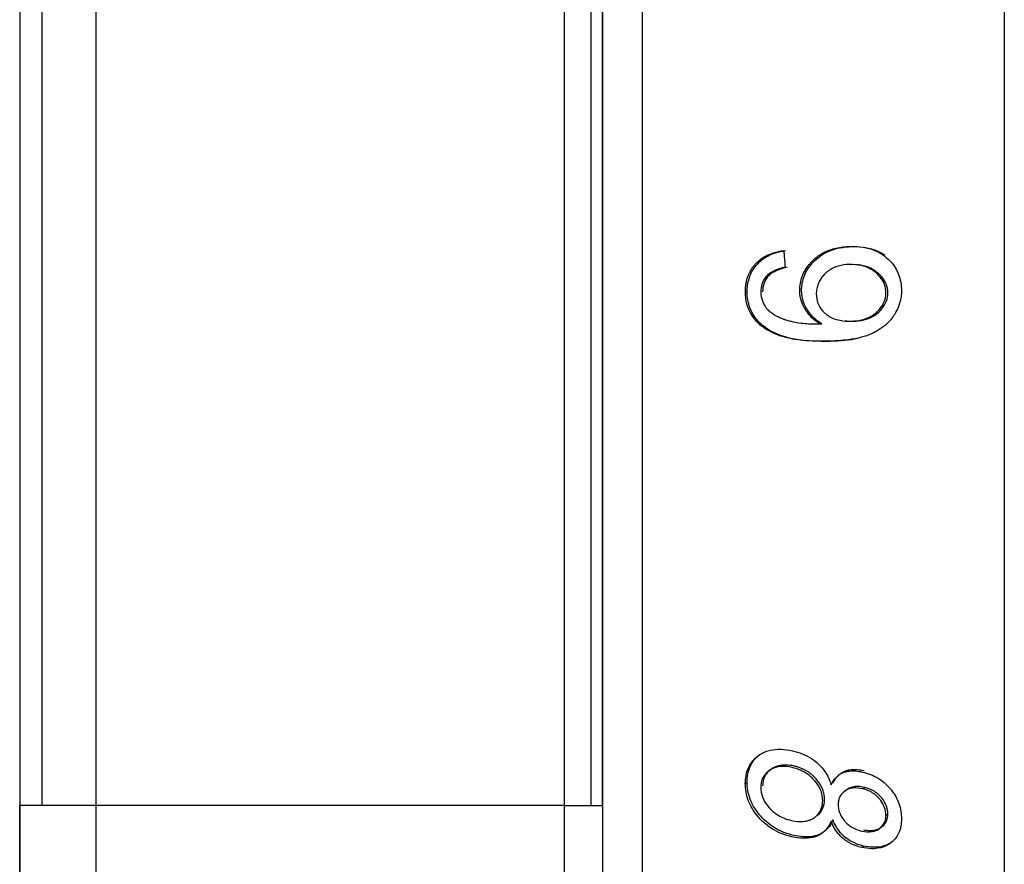
# Model space of a CAD drawing. Units: millimetres. Extents: x 22 to 956, y -969 to 499.
# Drawn here: x 28 to 53, y 311 to 333 of the extents above; entities that cross this region are included whole.
import ezdxf

# ---------------------------------------------------------------- set-up
doc = ezdxf.new("R2010")
doc.units = ezdxf.units.MM
doc.layers.add('Moffat_Details', color=160, linetype='Continuous')
doc.layers.add('Moffat_Profiles', color=10, linetype='Continuous')

msp = doc.modelspace()

# ---------------------------------------------------------------- linework, layer by layer
at = {"layer": 'Moffat_Details', "true_color": 0x000000}
for p, q in [((42.002, 346.834), (42.002, 312.288)), ((42.698, 312.288), (42.698, 346.834)), ((42.984, 312.288), (42.984, 346.834)), ((49.558, 326.681), (49.605, 326.678)), ((46.663, 325.52), (46.709, 325.517)), ((48.487, 324.695), (48.584, 324.697)), ((49.279, 324.764), (49.233, 324.767)), ((49.38, 324.764), (49.427, 324.76)), ((48.287, 324.255), (48.24, 324.259)), ((47.259, 313.178), (47.306, 313.214)), ((49.056, 313.067), (49.103, 313.103)), ((46.662, 312.854), (46.709, 312.89)), ((49.686, 312.721), (49.733, 312.757)), ((49.208, 312.653), (49.255, 312.689)), ((42.002, 312.288), (29.949, 312.288)), ((50.283, 312.038), (50.33, 312.074)), ((48.698, 311.623), (48.651, 311.587)), ((50.171, 311.74), (50.124, 311.704)), ((49.661, 311.212), (49.708, 311.248)), ((50.453, 311.363), (50.406, 311.327))]:
    msp.add_line(p, q, dxfattribs=at)
for points, weights, knots in [([(53.328, 354.575), (53.328, 346.432), (53.328, 319.492), (53.328, 292.552), (53.328, 292.552)], [1, 0.758657217026, 1, 0.758657217026, 1], [197.383844, 197.383844, 197.383844, 278.691922, 278.691922, 360, 360, 360]), ([(44.015, 297.715), (44.015, 297.715), (44.015, 319.149), (44.015, 340.583), (44.015, 348.874)], [1, 0.77246260643, 1, 0.77246260643, 1], [360, 360, 360, 438.848911, 438.848911, 517.697822, 517.697822, 517.697822]), ([(42.984, 346.834), (42.984, 338.476), (42.984, 318.97), (42.984, 299.464), (42.984, 299.464)], [1, 0.779176473618, 1, 0.779176473618, 1], [204.740951, 204.740951, 204.740951, 282.370476, 282.370476, 360, 360, 360])]:
    msp.add_rational_spline(points, weights, degree=2, knots=knots, dxfattribs=at)
for points, knots in [([(46.663, 325.52), (46.663, 325.551), (46.664, 325.583), (46.666, 325.616), (46.669, 325.649), (46.672, 325.683), (46.678, 325.718), (46.679, 325.722), (46.679, 325.726), (46.68, 325.73), (46.683, 325.743), (46.685, 325.759), (46.689, 325.775), (46.693, 325.792), (46.697, 325.81), (46.702, 325.829), (46.708, 325.849), (46.714, 325.869), (46.721, 325.891), (46.726, 325.904), (46.731, 325.918), (46.736, 325.932), (46.742, 325.947), (46.748, 325.96), (46.753, 325.972), (46.758, 325.984), (46.763, 325.995), (46.768, 326.004), (46.772, 326.013), (46.776, 326.02), (46.779, 326.026), (46.79, 326.047), (46.801, 326.067), (46.812, 326.085), (46.818, 326.095), (46.825, 326.105), (46.831, 326.114), (46.847, 326.14), (46.865, 326.163), (46.882, 326.185), (46.885, 326.189), (46.888, 326.192), (46.891, 326.196), (46.9, 326.207), (46.909, 326.218), (46.918, 326.228), (46.933, 326.245), (46.947, 326.26), (46.96, 326.273), (46.963, 326.276), (46.965, 326.278), (46.968, 326.28), (47, 326.312), (47.033, 326.339), (47.067, 326.364), (47.074, 326.369), (47.08, 326.374), (47.087, 326.379), (47.134, 326.411), (47.183, 326.44), (47.234, 326.464), (47.242, 326.467), (47.249, 326.471), (47.257, 326.474), (47.339, 326.511), (47.427, 326.539), (47.521, 326.56), (47.563, 326.569), (47.607, 326.576), (47.651, 326.583)], [0, 0, 0, 0, 0.0100722, 0.0100722, 0.0100722, 0.0201445, 0.0201445, 0.0201445, 0.0212719, 0.0212719, 0.0212719, 0.0271768, 0.0271768, 0.0271768, 0.0330817, 0.0330817, 0.0330817, 0.0389867, 0.0389867, 0.0389867, 0.0425438, 0.0425438, 0.0425438, 0.0459966, 0.0459966, 0.0459966, 0.0495882, 0.0495882, 0.0495882, 0.0531797, 0.0531797, 0.0531797, 0.0599614, 0.0599614, 0.0599614, 0.0638157, 0.0638157, 0.0638157, 0.0729779, 0.0729779, 0.0729779, 0.0744516, 0.0744516, 0.0744516, 0.0780976, 0.0780976, 0.0780976, 0.0839938, 0.0839938, 0.0839938, 0.0850876, 0.0850876, 0.0850876, 0.0939464, 0.0939464, 0.0939464, 0.0957235, 0.0957235, 0.0957235, 0.1049955, 0.1049955, 0.1049955, 0.1063595, 0.1063595, 0.1063595, 0.1210545, 0.1210545, 0.1210545, 0.1276314, 0.1276314, 0.1276314, 0.1276314]), ([(46.709, 325.517), (46.71, 325.635), (46.725, 325.752), (46.795, 325.974), (46.847, 326.072), (47.012, 326.292), (47.119, 326.369), (47.352, 326.507), (47.527, 326.555), (47.698, 326.579)], [-0.1291944, -0.1291944, -0.1291944, -0.1291944, -0.1085547, -0.1085547, -0.0885766, -0.0885766, -0.058929, -0.058929, 0, 0, 0, 0]), ([(48.064, 325.554), (48.064, 325.679), (48.084, 325.799), (48.127, 325.915), (48.169, 326.029), (48.231, 326.132), (48.306, 326.223), (48.324, 326.244), (48.343, 326.266), (48.364, 326.289), (48.38, 326.306), (48.397, 326.322), (48.414, 326.339), (48.445, 326.368), (48.478, 326.397), (48.516, 326.426), (48.559, 326.458), (48.608, 326.49), (48.663, 326.519), (48.666, 326.521), (48.669, 326.523), (48.673, 326.525), (48.776, 326.579), (48.885, 326.617), (48.996, 326.643), (49.117, 326.67), (49.241, 326.683), (49.363, 326.686)], [0, 0, 0, 0, 0.0373279, 0.0373279, 0.0373279, 0.0743963, 0.0743963, 0.0743963, 0.0830338, 0.0830338, 0.0830338, 0.0893636, 0.0893636, 0.0893636, 0.1001621, 0.1001621, 0.1001621, 0.1126252, 0.1126252, 0.1126252, 0.1133674, 0.1133674, 0.1133674, 0.1366666, 0.1366666, 0.1366666, 0.1620396, 0.1620396, 0.1620396, 0.1620396]), ([(48.111, 325.551), (48.111, 325.617), (48.117, 325.683), (48.141, 325.811), (48.158, 325.873), (48.232, 326.059), (48.306, 326.169), (48.537, 326.425), (48.683, 326.506), (48.979, 326.642), (49.198, 326.678), (49.41, 326.683)], [-0.1504669, -0.1504669, -0.1504669, -0.1504669, -0.1400649, -0.1400649, -0.1298728, -0.1298728, -0.1082351, -0.1082351, -0.0728534, -0.0728534, 0, 0, 0, 0]), ([(49.363, 326.686), (49.583, 326.691), (49.808, 326.664), (50.134, 326.525), (50.268, 326.444), (50.485, 326.205), (50.557, 326.095), (50.632, 325.904), (50.65, 325.839), (50.675, 325.699), (50.681, 325.626), (50.681, 325.553)], [0, 0, 0, 0, 0.0755313, 0.0755313, 0.1205998, 0.1205998, 0.1508452, 0.1508452, 0.1658859, 0.1658859, 0.1816572, 0.1816572, 0.1816572, 0.1816572]), ([(49.717, 326.666), (49.742, 326.662), (49.766, 326.658), (49.79, 326.654), (49.901, 326.632), (50.01, 326.599), (50.112, 326.549), (50.145, 326.533), (50.176, 326.515), (50.205, 326.498), (50.221, 326.488), (50.237, 326.478), (50.252, 326.467)], [-0.1503883, -0.1503883, -0.1503883, -0.1503883, -0.14507372, -0.14507372, -0.14507372, -0.12078146, -0.12078146, -0.12078146, -0.11293526, -0.11293526, -0.11293526, -0.10853328, -0.10853328, -0.10853328, -0.10853328]), ([(49.341, 326.221), (49.246, 326.219), (49.15, 326.207), (49.057, 326.18), (49.015, 326.168), (48.975, 326.153), (48.935, 326.135), (48.924, 326.13), (48.912, 326.124), (48.899, 326.117), (48.884, 326.11), (48.868, 326.1), (48.85, 326.09), (48.831, 326.078), (48.81, 326.064), (48.789, 326.047), (48.767, 326.03), (48.744, 326.011), (48.721, 325.989), (48.708, 325.976), (48.695, 325.963), (48.682, 325.949), (48.68, 325.947), (48.679, 325.945), (48.677, 325.944), (48.619, 325.879), (48.57, 325.804), (48.536, 325.719), (48.521, 325.679), (48.509, 325.638), (48.501, 325.595), (48.493, 325.552), (48.489, 325.507), (48.489, 325.463)], [0, 0, 0, 0, 0.03263779, 0.03263779, 0.03263779, 0.04714476, 0.04714476, 0.04714476, 0.05100552, 0.05100552, 0.05100552, 0.05530014, 0.05530014, 0.05530014, 0.06005517, 0.06005517, 0.06005517, 0.06485837, 0.06485837, 0.06485837, 0.06754534, 0.06754534, 0.06754534, 0.0678391, 0.0678391, 0.0678391, 0.07988808, 0.07988808, 0.07988808, 0.08556567, 0.08556567, 0.08556567, 0.09136115, 0.09136115, 0.09136115, 0.09136115]), ([(50.283, 325.492), (50.283, 325.566), (50.27, 325.636), (50.246, 325.704), (50.22, 325.775), (50.181, 325.839), (50.135, 325.895), (50.126, 325.907), (50.114, 325.92), (50.101, 325.934), (50.091, 325.946), (50.079, 325.958), (50.066, 325.971), (50.053, 325.983), (50.04, 325.995), (50.026, 326.007), (50.006, 326.025), (49.983, 326.043), (49.957, 326.061), (49.936, 326.076), (49.913, 326.09), (49.888, 326.104), (49.809, 326.147), (49.725, 326.177), (49.639, 326.195), (49.542, 326.216), (49.441, 326.223), (49.341, 326.221)], [0, 0, 0, 0, 0.02210866, 0.02210866, 0.02210866, 0.04555297, 0.04555297, 0.04555297, 0.05046492, 0.05046492, 0.05046492, 0.05453441, 0.05453441, 0.05453441, 0.05826241, 0.05826241, 0.05826241, 0.06368948, 0.06368948, 0.06368948, 0.06827233, 0.06827233, 0.06827233, 0.08258385, 0.08258385, 0.08258385, 0.09875707, 0.09875707, 0.09875707, 0.09875707]), ([(50.33, 325.489), (50.33, 325.529), (50.326, 325.569), (50.318, 325.608), (50.311, 325.647), (50.299, 325.685), (50.284, 325.721), (50.256, 325.792), (50.215, 325.855), (50.167, 325.91), (50.161, 325.917), (50.155, 325.924), (50.149, 325.93), (50.136, 325.945), (50.121, 325.959), (50.105, 325.974), (50.095, 325.984), (50.084, 325.994), (50.073, 326.004), (50.056, 326.018), (50.038, 326.033), (50.019, 326.047), (49.999, 326.061), (49.979, 326.074), (49.957, 326.088), (49.936, 326.1), (49.913, 326.112), (49.889, 326.124), (49.878, 326.129), (49.868, 326.134), (49.857, 326.138), (49.787, 326.168), (49.714, 326.188), (49.639, 326.201), (49.556, 326.215), (49.472, 326.219), (49.388, 326.217)], [-0.1897363, -0.1897363, -0.1897363, -0.1897363, -0.1696153, -0.1696153, -0.1696153, -0.1494507, -0.1494507, -0.1494507, -0.1101889, -0.1101889, -0.1101889, -0.1053465, -0.1053465, -0.1053465, -0.0947534, -0.0947534, -0.0947534, -0.0880502, -0.0880502, -0.0880502, -0.0779759, -0.0779759, -0.0779759, -0.0681226, -0.0681226, -0.0681226, -0.0585713, -0.0585713, -0.0585713, -0.054555, -0.054555, -0.054555, -0.0287055, -0.0287055, -0.0287055, 0, 0, 0, 0]), ([(47.688, 326.15), (47.633, 326.14), (47.578, 326.126), (47.523, 326.108), (47.477, 326.094), (47.432, 326.076), (47.388, 326.054), (47.367, 326.043), (47.345, 326.031), (47.325, 326.018), (47.264, 325.98), (47.208, 325.931), (47.164, 325.87), (47.129, 325.822), (47.104, 325.77), (47.087, 325.712), (47.068, 325.65), (47.061, 325.586), (47.061, 325.522)], [0, 0, 0, 0, 0.0187383, 0.0187383, 0.0187383, 0.0344096, 0.0344096, 0.0344096, 0.0423622, 0.0423622, 0.0423622, 0.0658986, 0.0658986, 0.0658986, 0.0840573, 0.0840573, 0.0840573, 0.103334, 0.103334, 0.103334, 0.103334]), ([(47.735, 326.146), (47.676, 326.135), (47.615, 326.12), (47.556, 326.1), (47.51, 326.085), (47.465, 326.066), (47.422, 326.044), (47.413, 326.039), (47.405, 326.035), (47.397, 326.03), (47.338, 325.996), (47.283, 325.954), (47.237, 325.9), (47.197, 325.853), (47.165, 325.799), (47.144, 325.739), (47.118, 325.669), (47.108, 325.594), (47.108, 325.518)], [-0.1038458, -0.1038458, -0.1038458, -0.1038458, -0.0833969, -0.0833969, -0.0833969, -0.06756, -0.06756, -0.06756, -0.0643924, -0.0643924, -0.0643924, -0.0421056, -0.0421056, -0.0421056, -0.0226975, -0.0226975, -0.0226975, 0, 0, 0, 0]), ([(48.794, 324.247), (48.689, 324.244), (48.584, 324.244), (48.479, 324.247), (48.364, 324.25), (48.25, 324.256), (48.139, 324.267), (47.997, 324.281), (47.861, 324.303), (47.735, 324.333), (47.678, 324.347), (47.626, 324.362), (47.577, 324.379), (47.561, 324.384), (47.546, 324.389), (47.532, 324.394), (47.472, 324.416), (47.418, 324.439), (47.369, 324.462), (47.3, 324.494), (47.241, 324.527), (47.192, 324.558), (47.176, 324.569), (47.16, 324.579), (47.145, 324.589), (47.11, 324.614), (47.078, 324.638), (47.048, 324.663), (47.019, 324.688), (46.992, 324.713), (46.968, 324.738), (46.943, 324.764), (46.921, 324.789), (46.901, 324.814), (46.891, 324.828), (46.881, 324.841), (46.871, 324.854), (46.858, 324.873), (46.846, 324.891), (46.835, 324.909), (46.779, 324.998), (46.735, 325.094), (46.705, 325.198), (46.676, 325.303), (46.662, 325.41), (46.663, 325.52)], [0, 0, 0, 0, 0.0359577, 0.0359577, 0.0359577, 0.0755993, 0.0755993, 0.0755993, 0.1260513, 0.1260513, 0.1260513, 0.1488025, 0.1488025, 0.1488025, 0.1559544, 0.1559544, 0.1559544, 0.185295, 0.185295, 0.185295, 0.2274205, 0.2274205, 0.2274205, 0.2417643, 0.2417643, 0.2417643, 0.2766731, 0.2766731, 0.2766731, 0.3119702, 0.3119702, 0.3119702, 0.3478914, 0.3478914, 0.3478914, 0.3671086, 0.3671086, 0.3671086, 0.3941539, 0.3941539, 0.3941539, 0.5280117, 0.5280117, 0.5280117, 0.6618009, 0.6618009, 0.6618009, 0.6618009]), ([(48.841, 324.243), (48.548, 324.237), (48.223, 324.247), (47.831, 324.317), (47.575, 324.368), (47.199, 324.574), (47.082, 324.658), (46.877, 324.889), (46.814, 325.018), (46.732, 325.239), (46.709, 325.375), (46.709, 325.517)], [-0.3163023, -0.3163023, -0.3163023, -0.3163023, -0.1554688, -0.1554688, -0.0996224, -0.0996224, -0.0726515, -0.0726515, -0.0424068, -0.0424068, 0, 0, 0, 0]), ([(47.061, 325.522), (47.061, 325.438), (47.074, 325.358), (47.102, 325.282), (47.109, 325.265), (47.115, 325.249), (47.123, 325.232), (47.131, 325.216), (47.139, 325.2), (47.148, 325.184), (47.157, 325.168), (47.167, 325.152), (47.177, 325.137), (47.184, 325.128), (47.19, 325.119), (47.197, 325.11), (47.206, 325.098), (47.215, 325.086), (47.225, 325.075), (47.253, 325.044), (47.284, 325.016), (47.316, 324.991), (47.349, 324.966), (47.383, 324.944), (47.417, 324.924), (47.433, 324.915), (47.45, 324.905), (47.47, 324.895), (47.488, 324.885), (47.508, 324.876), (47.529, 324.866), (47.55, 324.857), (47.572, 324.847), (47.595, 324.838), (47.618, 324.829), (47.642, 324.82), (47.667, 324.811), (47.671, 324.809), (47.676, 324.808), (47.68, 324.806), (47.714, 324.794), (47.75, 324.783), (47.787, 324.773), (47.821, 324.763), (47.857, 324.754), (47.895, 324.746), (48.025, 324.718), (48.158, 324.703), (48.292, 324.697), (48.357, 324.694), (48.422, 324.694), (48.487, 324.695)], [0, 0, 0, 0, 0.0250617, 0.0250617, 0.0250617, 0.0305302, 0.0305302, 0.0305302, 0.0359963, 0.0359963, 0.0359963, 0.0415243, 0.0415243, 0.0415243, 0.0448199, 0.0448199, 0.0448199, 0.0494326, 0.0494326, 0.0494326, 0.06214, 0.06214, 0.06214, 0.0746761, 0.0746761, 0.0746761, 0.0805783, 0.0805783, 0.0805783, 0.0861601, 0.0861601, 0.0861601, 0.0915438, 0.0915438, 0.0915438, 0.0967611, 0.0967611, 0.0967611, 0.0976768, 0.0976768, 0.0976768, 0.1045115, 0.1045115, 0.1045115, 0.110667, 0.110667, 0.110667, 0.1320324, 0.1320324, 0.1320324, 0.1424776, 0.1424776, 0.1424776, 0.1424776]), ([(48.584, 324.697), (48.464, 324.765), (48.358, 324.854), (48.271, 324.969), (48.257, 324.988), (48.243, 325.007), (48.23, 325.027), (48.221, 325.04), (48.213, 325.054), (48.204, 325.068), (48.191, 325.09), (48.179, 325.112), (48.167, 325.135), (48.156, 325.158), (48.145, 325.181), (48.135, 325.204), (48.128, 325.221), (48.122, 325.238), (48.116, 325.255), (48.082, 325.35), (48.064, 325.45), (48.064, 325.554)], [0, 0, 0, 0, 0.0460072, 0.0460072, 0.0460072, 0.0534435, 0.0534435, 0.0534435, 0.0583608, 0.0583608, 0.0583608, 0.0661809, 0.0661809, 0.0661809, 0.0738327, 0.0738327, 0.0738327, 0.0793579, 0.0793579, 0.0793579, 0.1104224, 0.1104224, 0.1104224, 0.1104224]), ([(48.631, 324.694), (48.521, 324.756), (48.422, 324.837), (48.262, 325.033), (48.201, 325.142), (48.129, 325.347), (48.111, 325.447), (48.111, 325.551)], [-0.1053565, -0.1053565, -0.1053565, -0.1053565, -0.066604, -0.066604, -0.0312319, -0.0312319, 0, 0, 0, 0]), ([(48.489, 325.463), (48.489, 325.382), (48.502, 325.303), (48.53, 325.229), (48.556, 325.157), (48.595, 325.093), (48.643, 325.037), (48.657, 325.021), (48.673, 325.004), (48.691, 324.986), (48.7, 324.977), (48.711, 324.967), (48.722, 324.958), (48.746, 324.937), (48.772, 324.916), (48.803, 324.897), (48.824, 324.884), (48.846, 324.871), (48.871, 324.859), (48.944, 324.822), (49.023, 324.798), (49.103, 324.784), (49.194, 324.767), (49.288, 324.761), (49.38, 324.764)], [0, 0, 0, 0, 0.0244116, 0.0244116, 0.0244116, 0.0480477, 0.0480477, 0.0480477, 0.0549528, 0.0549528, 0.0549528, 0.0587191, 0.0587191, 0.0587191, 0.0667558, 0.0667558, 0.0667558, 0.0721877, 0.0721877, 0.0721877, 0.0886352, 0.0886352, 0.0886352, 0.1074185, 0.1074185, 0.1074185, 0.1074185]), ([(50.681, 325.553), (50.681, 325.461), (50.67, 325.369), (50.648, 325.278), (50.629, 325.204), (50.603, 325.13), (50.568, 325.057), (50.551, 325.021), (50.531, 324.983), (50.508, 324.945), (50.5, 324.933), (50.492, 324.92), (50.484, 324.908), (50.466, 324.88), (50.446, 324.852), (50.424, 324.824), (50.398, 324.791), (50.369, 324.758), (50.337, 324.726), (50.305, 324.693), (50.269, 324.661), (50.23, 324.63), (50.202, 324.607), (50.171, 324.585), (50.137, 324.562), (50.103, 324.539), (50.066, 324.517), (50.026, 324.495), (50.019, 324.491), (50.013, 324.488), (50.007, 324.485), (49.974, 324.467), (49.943, 324.452), (49.912, 324.438), (49.909, 324.437), (49.907, 324.436), (49.904, 324.434), (49.877, 324.422), (49.85, 324.411), (49.824, 324.402), (49.812, 324.397), (49.801, 324.393), (49.79, 324.389), (49.747, 324.374), (49.7, 324.36), (49.648, 324.347), (49.633, 324.343), (49.618, 324.339), (49.602, 324.335), (49.553, 324.324), (49.501, 324.313), (49.443, 324.303), (49.388, 324.293), (49.328, 324.285), (49.263, 324.277), (49.217, 324.272), (49.169, 324.267), (49.118, 324.263), (49.034, 324.256), (48.943, 324.251), (48.845, 324.248), (48.829, 324.247), (48.812, 324.247), (48.794, 324.247)], [0, 0, 0, 0, 0.0285169, 0.0285169, 0.0285169, 0.0518803, 0.0518803, 0.0518803, 0.0645557, 0.0645557, 0.0645557, 0.0686544, 0.0686544, 0.0686544, 0.0778204, 0.0778204, 0.0778204, 0.0907904, 0.0907904, 0.0907904, 0.1037605, 0.1037605, 0.1037605, 0.115806, 0.115806, 0.115806, 0.1278515, 0.1278515, 0.1278515, 0.1297006, 0.1297006, 0.1297006, 0.1407631, 0.1407631, 0.1407631, 0.1416792, 0.1416792, 0.1416792, 0.1514047, 0.1514047, 0.1514047, 0.1556408, 0.1556408, 0.1556408, 0.1756732, 0.1756732, 0.1756732, 0.1815809, 0.1815809, 0.1815809, 0.207521, 0.207521, 0.207521, 0.2379652, 0.2379652, 0.2379652, 0.2594013, 0.2594013, 0.2594013, 0.3036663, 0.3036663, 0.3036663, 0.3112815, 0.3112815, 0.3112815, 0.3112815]), ([(49.38, 324.764), (49.471, 324.766), (49.564, 324.775), (49.655, 324.796), (49.717, 324.811), (49.777, 324.83), (49.835, 324.857), (49.867, 324.872), (49.897, 324.887), (49.924, 324.904), (49.95, 324.92), (49.974, 324.937), (49.995, 324.954), (50.012, 324.967), (50.028, 324.98), (50.043, 324.994), (50.063, 325.012), (50.081, 325.031), (50.097, 325.048), (50.1, 325.051), (50.103, 325.054), (50.106, 325.057), (50.16, 325.117), (50.206, 325.185), (50.238, 325.262), (50.253, 325.298), (50.264, 325.336), (50.271, 325.374), (50.279, 325.413), (50.283, 325.452), (50.283, 325.492)], [0, 0, 0, 0, 0.0312915, 0.0312915, 0.0312915, 0.0525614, 0.0525614, 0.0525614, 0.064539, 0.064539, 0.064539, 0.0762587, 0.0762587, 0.0762587, 0.0855619, 0.0855619, 0.0855619, 0.0987139, 0.0987139, 0.0987139, 0.1010782, 0.1010782, 0.1010782, 0.1468333, 0.1468333, 0.1468333, 0.168067, 0.168067, 0.168067, 0.1893967, 0.1893967, 0.1893967, 0.1893967]), ([(49.427, 324.76), (49.523, 324.762), (49.619, 324.773), (49.795, 324.815), (49.875, 324.845), (50.069, 324.956), (50.143, 325.039), (50.232, 325.151), (50.269, 325.214), (50.318, 325.349), (50.33, 325.418), (50.33, 325.489)], [-0.09678396, -0.09678396, -0.09678396, -0.09678396, -0.08056675, -0.08056675, -0.06641128, -0.06641128, -0.04373853, -0.04373853, -0.02126048, -0.02126048, 0, 0, 0, 0]), ([(46.662, 312.854), (46.662, 312.998), (46.686, 313.135), (46.74, 313.258), (46.789, 313.369), (46.861, 313.461), (46.949, 313.537), (46.964, 313.549), (46.981, 313.562), (46.999, 313.576), (47.022, 313.592), (47.046, 313.609), (47.074, 313.625), (47.105, 313.642), (47.139, 313.659), (47.177, 313.675), (47.217, 313.691), (47.261, 313.705), (47.31, 313.716), (47.397, 313.736), (47.487, 313.743), (47.58, 313.74), (47.678, 313.737), (47.778, 313.722), (47.877, 313.7)], [0, 0, 0, 0, 0.0476061, 0.0476061, 0.0476061, 0.0908093, 0.0908093, 0.0908093, 0.0980751, 0.0980751, 0.0980751, 0.1068239, 0.1068239, 0.1068239, 0.1165573, 0.1165573, 0.1165573, 0.1266703, 0.1266703, 0.1266703, 0.1446986, 0.1446986, 0.1446986, 0.1637692, 0.1637692, 0.1637692, 0.1637692]), ([(46.709, 312.89), (46.709, 313.035), (46.733, 313.173), (46.841, 313.414), (46.918, 313.51), (47.025, 313.596), (47.036, 313.605), (47.047, 313.613)], [-0.20816113, -0.20816113, -0.20816113, -0.20816113, -0.16010821, -0.16010821, -0.11408092, -0.11408092, -0.10904319, -0.10904319, -0.10904319, -0.10904319]), ([(47.877, 313.7), (48.043, 313.662), (48.213, 313.601), (48.502, 313.414), (48.595, 313.317), (48.708, 313.175), (48.749, 313.111), (48.819, 312.973), (48.847, 312.9), (48.868, 312.826)], [0, 0, 0, 0, 0.0570763, 0.0570763, 0.1071824, 0.1071824, 0.1435424, 0.1435424, 0.1813164, 0.1813164, 0.1813164, 0.1813164]), ([(47.87, 313.27), (47.768, 313.293), (47.665, 313.304), (47.567, 313.295), (47.544, 313.293), (47.522, 313.29), (47.5, 313.286), (47.482, 313.282), (47.464, 313.278), (47.444, 313.272), (47.422, 313.266), (47.4, 313.258), (47.376, 313.248), (47.349, 313.236), (47.32, 313.221), (47.292, 313.202), (47.289, 313.2), (47.287, 313.199), (47.285, 313.197), (47.273, 313.189), (47.262, 313.181), (47.251, 313.172), (47.191, 313.125), (47.142, 313.066), (47.108, 312.994), (47.092, 312.96), (47.08, 312.924), (47.073, 312.886), (47.064, 312.846), (47.061, 312.805), (47.061, 312.763)], [0, 0, 0, 0, 0.0351099, 0.0351099, 0.0351099, 0.0432221, 0.0432221, 0.0432221, 0.0496247, 0.0496247, 0.0496247, 0.0564971, 0.0564971, 0.0564971, 0.0645573, 0.0645573, 0.0645573, 0.0652247, 0.0652247, 0.0652247, 0.0683526, 0.0683526, 0.0683526, 0.0850381, 0.0850381, 0.0850381, 0.0929433, 0.0929433, 0.0929433, 0.1010331, 0.1010331, 0.1010331, 0.1010331]), ([(47.917, 313.306), (47.846, 313.322), (47.774, 313.332), (47.64, 313.335), (47.578, 313.33), (47.396, 313.286), (47.321, 313.229), (47.224, 313.144), (47.181, 313.089), (47.122, 312.955), (47.108, 312.88), (47.108, 312.799)], [-0.09634448, -0.09634448, -0.09634448, -0.09634448, -0.0847251, -0.0847251, -0.07413136, -0.07413136, -0.05243464, -0.05243464, -0.02641081, -0.02641081, 0, 0, 0, 0]), ([(48.653, 312.413), (48.653, 312.493), (48.64, 312.575), (48.611, 312.656), (48.583, 312.733), (48.542, 312.806), (48.492, 312.873), (48.482, 312.887), (48.47, 312.902), (48.457, 312.917), (48.45, 312.926), (48.443, 312.934), (48.435, 312.943), (48.413, 312.968), (48.387, 312.995), (48.357, 313.022), (48.33, 313.047), (48.299, 313.072), (48.265, 313.097), (48.206, 313.139), (48.145, 313.173), (48.081, 313.201), (48.012, 313.231), (47.941, 313.254), (47.87, 313.27)], [0, 0, 0, 0, 0.0265163, 0.0265163, 0.0265163, 0.0517072, 0.0517072, 0.0517072, 0.0568807, 0.0568807, 0.0568807, 0.0596617, 0.0596617, 0.0596617, 0.0676993, 0.0676993, 0.0676993, 0.0751529, 0.0751529, 0.0751529, 0.087864, 0.087864, 0.087864, 0.1017672, 0.1017672, 0.1017672, 0.1017672]), ([(48.7, 312.449), (48.7, 312.49), (48.697, 312.532), (48.689, 312.574), (48.682, 312.615), (48.671, 312.655), (48.656, 312.696), (48.626, 312.779), (48.58, 312.857), (48.524, 312.929), (48.511, 312.945), (48.498, 312.962), (48.482, 312.979), (48.466, 312.997), (48.449, 313.015), (48.431, 313.033), (48.413, 313.051), (48.393, 313.069), (48.372, 313.087), (48.351, 313.104), (48.329, 313.121), (48.305, 313.138), (48.296, 313.144), (48.288, 313.15), (48.279, 313.156), (48.198, 313.209), (48.112, 313.248), (48.025, 313.276), (47.989, 313.288), (47.953, 313.298), (47.917, 313.306)], [-0.1679561, -0.1679561, -0.1679561, -0.1679561, -0.1469293, -0.1469293, -0.1469293, -0.1265536, -0.1265536, -0.1265536, -0.0841363, -0.0841363, -0.0841363, -0.0745819, -0.0745819, -0.0745819, -0.0648083, -0.0648083, -0.0648083, -0.055207, -0.055207, -0.055207, -0.0458359, -0.0458359, -0.0458359, -0.0424864, -0.0424864, -0.0424864, -0.0123233, -0.0123233, -0.0123233, 0, 0, 0, 0]), ([(48.868, 312.826), (48.913, 312.921), (48.974, 313.004), (49.054, 313.066), (49.071, 313.079), (49.09, 313.092), (49.111, 313.104), (49.131, 313.116), (49.154, 313.127), (49.178, 313.138), (49.205, 313.149), (49.235, 313.159), (49.268, 313.166), (49.277, 313.168), (49.286, 313.17), (49.295, 313.172), (49.359, 313.184), (49.427, 313.186), (49.496, 313.181), (49.556, 313.177), (49.616, 313.167), (49.677, 313.153)], [0, 0, 0, 0, 0.03764109, 0.03764109, 0.03764109, 0.04565397, 0.04565397, 0.04565397, 0.05348959, 0.05348959, 0.05348959, 0.06227151, 0.06227151, 0.06227151, 0.06457658, 0.06457658, 0.06457658, 0.08088297, 0.08088297, 0.08088297, 0.09516942, 0.09516942, 0.09516942, 0.09516942]), ([(48.915, 312.862), (48.96, 312.956), (49.019, 313.038), (49.098, 313.099), (49.116, 313.114), (49.136, 313.127), (49.158, 313.141), (49.178, 313.152), (49.201, 313.164), (49.225, 313.174), (49.253, 313.185), (49.284, 313.195), (49.318, 313.203), (49.325, 313.205), (49.333, 313.206), (49.341, 313.208), (49.405, 313.22), (49.472, 313.222), (49.541, 313.217), (49.601, 313.213), (49.663, 313.203), (49.724, 313.189)], [-0.1384637, -0.1384637, -0.1384637, -0.1384637, -0.0841521, -0.0841521, -0.0841521, -0.0716618, -0.0716618, -0.0716618, -0.060354, -0.060354, -0.060354, -0.0472726, -0.0472726, -0.0472726, -0.0444585, -0.0444585, -0.0444585, -0.0208759, -0.0208759, -0.0208759, 0, 0, 0, 0]), ([(49.677, 313.153), (49.814, 313.122), (49.951, 313.072), (50.079, 312.994), (50.093, 312.985), (50.106, 312.977), (50.12, 312.968), (50.173, 312.933), (50.223, 312.893), (50.271, 312.85), (50.318, 312.807), (50.362, 312.76), (50.404, 312.709), (50.41, 312.701), (50.417, 312.693), (50.423, 312.685), (50.505, 312.579), (50.57, 312.465), (50.614, 312.342), (50.661, 312.212), (50.681, 312.08), (50.681, 311.951)], [0, 0, 0, 0, 0.0472291, 0.0472291, 0.0472291, 0.052236, 0.052236, 0.052236, 0.0721122, 0.0721122, 0.0721122, 0.0919883, 0.0919883, 0.0919883, 0.0951289, 0.0951289, 0.0951289, 0.1351603, 0.1351603, 0.1351603, 0.1777196, 0.1777196, 0.1777196, 0.1777196]), ([(47.861, 311.485), (47.701, 311.522), (47.54, 311.58), (47.388, 311.669), (47.371, 311.678), (47.355, 311.688), (47.339, 311.698), (47.283, 311.734), (47.232, 311.772), (47.186, 311.81), (47.146, 311.842), (47.111, 311.875), (47.078, 311.908), (47.049, 311.936), (47.023, 311.965), (46.999, 311.993), (46.988, 312.006), (46.977, 312.018), (46.967, 312.031), (46.87, 312.151), (46.792, 312.281), (46.739, 312.422), (46.686, 312.566), (46.662, 312.71), (46.662, 312.854)], [0, 0, 0, 0, 0.0551412, 0.0551412, 0.0551412, 0.061118, 0.061118, 0.061118, 0.0817379, 0.0817379, 0.0817379, 0.099367, 0.099367, 0.099367, 0.1148742, 0.1148742, 0.1148742, 0.1220091, 0.1220091, 0.1220091, 0.1908153, 0.1908153, 0.1908153, 0.26073, 0.26073, 0.26073, 0.26073]), ([(47.908, 311.522), (47.811, 311.544), (47.713, 311.574), (47.529, 311.651), (47.442, 311.697), (47.198, 311.859), (47.081, 311.982), (46.906, 312.204), (46.836, 312.326), (46.733, 312.601), (46.709, 312.746), (46.709, 312.89)], [-0.1766402, -0.1766402, -0.1766402, -0.1766402, -0.1533968, -0.1533968, -0.1319026, -0.1319026, -0.0903342, -0.0903342, -0.047198, -0.047198, 0, 0, 0, 0]), ([(47.061, 312.763), (47.061, 312.679), (47.075, 312.595), (47.106, 312.511), (47.135, 312.431), (47.178, 312.357), (47.232, 312.288), (47.243, 312.273), (47.256, 312.257), (47.271, 312.239), (47.273, 312.237), (47.275, 312.235), (47.277, 312.233), (47.293, 312.214), (47.312, 312.194), (47.333, 312.174), (47.358, 312.15), (47.386, 312.126), (47.418, 312.102), (47.432, 312.091), (47.447, 312.08), (47.462, 312.07), (47.521, 312.03), (47.582, 311.998), (47.645, 311.972), (47.713, 311.943), (47.783, 311.922), (47.852, 311.906)], [0, 0, 0, 0, 0.0275881, 0.0275881, 0.0275881, 0.0537215, 0.0537215, 0.0537215, 0.0593525, 0.0593525, 0.0593525, 0.0600566, 0.0600566, 0.0600566, 0.0660653, 0.0660653, 0.0660653, 0.0730789, 0.0730789, 0.0730789, 0.0761962, 0.0761962, 0.0761962, 0.0878252, 0.0878252, 0.0878252, 0.1004943, 0.1004943, 0.1004943, 0.1004943]), ([(49.733, 312.757), (49.677, 312.769), (49.621, 312.778), (49.566, 312.779), (49.516, 312.781), (49.467, 312.777), (49.42, 312.766), (49.398, 312.761), (49.378, 312.755), (49.36, 312.748), (49.342, 312.741), (49.326, 312.734), (49.311, 312.725), (49.296, 312.718), (49.283, 312.71), (49.272, 312.701), (49.268, 312.699), (49.265, 312.697), (49.263, 312.695)], [-0.08103004, -0.08103004, -0.08103004, -0.08103004, -0.07074028, -0.07074028, -0.07074028, -0.0614299, -0.0614299, -0.0614299, -0.05703613, -0.05703613, -0.05703613, -0.05266362, -0.05266362, -0.05266362, -0.04841112, -0.04841112, -0.04841112, -0.04727207, -0.04727207, -0.04727207, -0.04727207]), ([(50.33, 312.074), (50.33, 312.108), (50.327, 312.143), (50.32, 312.178), (50.314, 312.212), (50.305, 312.245), (50.292, 312.279), (50.266, 312.349), (50.228, 312.413), (50.181, 312.473), (50.174, 312.481), (50.167, 312.49), (50.159, 312.499), (50.144, 312.517), (50.127, 312.535), (50.109, 312.553), (50.091, 312.571), (50.072, 312.588), (50.051, 312.605), (50.032, 312.62), (50.013, 312.634), (49.992, 312.648), (49.91, 312.702), (49.823, 312.737), (49.733, 312.757)], [-0.1223714, -0.1223714, -0.1223714, -0.1223714, -0.1069693, -0.1069693, -0.1069693, -0.092016, -0.092016, -0.092016, -0.0607573, -0.0607573, -0.0607573, -0.0563243, -0.0563243, -0.0563243, -0.0472409, -0.0472409, -0.0472409, -0.0383136, -0.0383136, -0.0383136, -0.0305818, -0.0305818, -0.0305818, 0, 0, 0, 0]), ([(49.686, 312.721), (49.607, 312.739), (49.527, 312.748), (49.45, 312.742), (49.431, 312.74), (49.412, 312.738), (49.393, 312.734), (49.369, 312.73), (49.346, 312.724), (49.323, 312.716), (49.301, 312.708), (49.28, 312.699), (49.26, 312.687), (49.248, 312.681), (49.236, 312.673), (49.225, 312.665), (49.217, 312.66), (49.21, 312.655), (49.203, 312.649), (49.155, 312.611), (49.116, 312.564), (49.09, 312.505), (49.077, 312.477), (49.067, 312.447), (49.061, 312.415), (49.055, 312.382), (49.052, 312.348), (49.052, 312.313)], [0, 0, 0, 0, 0.0272425, 0.0272425, 0.0272425, 0.0342087, 0.0342087, 0.0342087, 0.0430524, 0.0430524, 0.0430524, 0.0518425, 0.0518425, 0.0518425, 0.0571616, 0.0571616, 0.0571616, 0.060538, 0.060538, 0.060538, 0.0835111, 0.0835111, 0.0835111, 0.0946281, 0.0946281, 0.0946281, 0.1061723, 0.1061723, 0.1061723, 0.1061723]), ([(50.283, 312.038), (50.283, 312.104), (50.272, 312.171), (50.247, 312.237), (50.224, 312.302), (50.19, 312.361), (50.149, 312.417), (50.14, 312.428), (50.131, 312.44), (50.121, 312.453), (50.118, 312.456), (50.115, 312.459), (50.112, 312.463), (50.094, 312.485), (50.072, 312.508), (50.047, 312.531), (50.029, 312.549), (50.008, 312.566), (49.986, 312.583), (49.979, 312.588), (49.971, 312.594), (49.963, 312.6), (49.921, 312.629), (49.877, 312.653), (49.832, 312.673), (49.784, 312.694), (49.735, 312.71), (49.686, 312.721)], [0, 0, 0, 0, 0.02177205, 0.02177205, 0.02177205, 0.04265218, 0.04265218, 0.04265218, 0.04682441, 0.04682441, 0.04682441, 0.04795553, 0.04795553, 0.04795553, 0.05513153, 0.05513153, 0.05513153, 0.06045581, 0.06045581, 0.06045581, 0.06230752, 0.06230752, 0.06230752, 0.0718312, 0.0718312, 0.0718312, 0.08199161, 0.08199161, 0.08199161, 0.08199161]), ([(47.852, 311.906), (47.954, 311.883), (48.057, 311.872), (48.154, 311.88), (48.177, 311.882), (48.2, 311.885), (48.223, 311.89), (48.253, 311.895), (48.281, 311.903), (48.306, 311.912), (48.332, 311.921), (48.355, 311.931), (48.377, 311.942), (48.397, 311.952), (48.416, 311.964), (48.433, 311.976), (48.445, 311.984), (48.457, 311.993), (48.468, 312.001), (48.526, 312.048), (48.574, 312.105), (48.606, 312.177), (48.622, 312.211), (48.634, 312.248), (48.641, 312.287), (48.65, 312.327), (48.653, 312.369), (48.653, 312.413)], [0, 0, 0, 0, 0.0351193, 0.0351193, 0.0351193, 0.0435469, 0.0435469, 0.0435469, 0.0547113, 0.0547113, 0.0547113, 0.0659335, 0.0659335, 0.0659335, 0.0766671, 0.0766671, 0.0766671, 0.0842066, 0.0842066, 0.0842066, 0.1250819, 0.1250819, 0.1250819, 0.1449275, 0.1449275, 0.1449275, 0.1654582, 0.1654582, 0.1654582, 0.1654582]), ([(48.498, 312.025), (48.507, 312.031), (48.516, 312.038), (48.524, 312.045), (48.527, 312.047), (48.529, 312.05), (48.532, 312.052), (48.584, 312.098), (48.627, 312.153), (48.656, 312.22), (48.687, 312.289), (48.7, 312.366), (48.7, 312.449)], [-0.05867513, -0.05867513, -0.05867513, -0.05867513, -0.05479652, -0.05479652, -0.05479652, -0.05347265, -0.05347265, -0.05347265, -0.02716907, -0.02716907, -0.02716907, 0, 0, 0, 0]), ([(49.052, 312.313), (49.052, 312.245), (49.063, 312.177), (49.088, 312.108), (49.112, 312.044), (49.147, 311.984), (49.189, 311.928), (49.199, 311.915), (49.21, 311.902), (49.221, 311.889), (49.24, 311.867), (49.261, 311.845), (49.285, 311.823), (49.311, 311.799), (49.341, 311.776), (49.374, 311.753), (49.417, 311.724), (49.462, 311.7), (49.508, 311.68), (49.558, 311.659), (49.608, 311.644), (49.659, 311.632)], [0, 0, 0, 0, 0.02234434, 0.02234434, 0.02234434, 0.04342351, 0.04342351, 0.04342351, 0.04824639, 0.04824639, 0.04824639, 0.05591154, 0.05591154, 0.05591154, 0.06422124, 0.06422124, 0.06422124, 0.07500869, 0.07500869, 0.07500869, 0.08661846, 0.08661846, 0.08661846, 0.08661846]), ([(49.659, 311.632), (49.75, 311.612), (49.841, 311.604), (49.925, 311.618), (49.93, 311.619), (49.935, 311.62), (49.939, 311.621), (49.955, 311.624), (49.972, 311.628), (49.99, 311.634), (50.01, 311.64), (50.031, 311.648), (50.053, 311.659), (50.071, 311.668), (50.09, 311.679), (50.109, 311.693), (50.117, 311.698), (50.125, 311.704), (50.132, 311.71), (50.179, 311.748), (50.218, 311.794), (50.245, 311.852), (50.257, 311.879), (50.267, 311.908), (50.273, 311.939), (50.28, 311.971), (50.283, 312.004), (50.283, 312.038)], [0, 0, 0, 0, 0.03126201, 0.03126201, 0.03126201, 0.03298839, 0.03298839, 0.03298839, 0.03885642, 0.03885642, 0.03885642, 0.04539203, 0.04539203, 0.04539203, 0.05091125, 0.05091125, 0.05091125, 0.05318192, 0.05318192, 0.05318192, 0.06691199, 0.06691199, 0.06691199, 0.0734712, 0.0734712, 0.0734712, 0.08019476, 0.08019476, 0.08019476, 0.08019476]), ([(49.706, 311.668), (49.759, 311.656), (49.813, 311.649), (49.865, 311.647), (49.913, 311.646), (49.96, 311.65), (50.005, 311.661), (50.026, 311.666), (50.045, 311.672), (50.062, 311.679), (50.081, 311.686), (50.098, 311.694), (50.114, 311.702), (50.129, 311.71), (50.143, 311.719), (50.156, 311.729), (50.17, 311.739), (50.183, 311.749), (50.195, 311.759), (50.237, 311.796), (50.271, 311.841), (50.295, 311.895), (50.319, 311.949), (50.33, 312.009), (50.33, 312.074)], [-0.08842778, -0.08842778, -0.08842778, -0.08842778, -0.07590474, -0.07590474, -0.07590474, -0.06435397, -0.06435397, -0.06435397, -0.05903339, -0.05903339, -0.05903339, -0.05353453, -0.05353453, -0.05353453, -0.04823461, -0.04823461, -0.04823461, -0.042379, -0.042379, -0.042379, -0.02129501, -0.02129501, -0.02129501, 0, 0, 0, 0]), ([(48.868, 311.884), (48.824, 311.774), (48.761, 311.68), (48.676, 311.608), (48.652, 311.587), (48.627, 311.569), (48.6, 311.552), (48.573, 311.535), (48.545, 311.521), (48.516, 311.508), (48.51, 311.506), (48.505, 311.504), (48.5, 311.501), (48.471, 311.49), (48.442, 311.48), (48.411, 311.473), (48.408, 311.472), (48.405, 311.471), (48.402, 311.47), (48.323, 311.451), (48.24, 311.444), (48.154, 311.446), (48.058, 311.449), (47.959, 311.463), (47.861, 311.485)], [0, 0, 0, 0, 0.0425421, 0.0425421, 0.0425421, 0.0545534, 0.0545534, 0.0545534, 0.0667168, 0.0667168, 0.0667168, 0.0689222, 0.0689222, 0.0689222, 0.0805482, 0.0805482, 0.0805482, 0.0817645, 0.0817645, 0.0817645, 0.1117473, 0.1117473, 0.1117473, 0.1454296, 0.1454296, 0.1454296, 0.1454296]), ([(48.915, 311.92), (48.891, 311.86), (48.861, 311.805), (48.79, 311.706), (48.75, 311.664), (48.646, 311.582), (48.551, 311.523), (48.246, 311.468), (48.076, 311.483), (47.908, 311.522)], [-0.2019059, -0.2019059, -0.2019059, -0.2019059, -0.1566248, -0.1566248, -0.1130849, -0.1130849, -0.0577153, -0.0577153, 0, 0, 0, 0]), ([(49.661, 311.212), (49.563, 311.234), (49.465, 311.267), (49.37, 311.316), (49.343, 311.33), (49.316, 311.345), (49.289, 311.362), (49.25, 311.386), (49.213, 311.413), (49.178, 311.443), (49.137, 311.477), (49.099, 311.515), (49.064, 311.556), (49.059, 311.562), (49.054, 311.568), (49.049, 311.574), (48.972, 311.668), (48.913, 311.773), (48.868, 311.884)], [0, 0, 0, 0, 0.0335751, 0.0335751, 0.0335751, 0.0432813, 0.0432813, 0.0432813, 0.0576086, 0.0576086, 0.0576086, 0.0739903, 0.0739903, 0.0739903, 0.076279, 0.076279, 0.076279, 0.1126838, 0.1126838, 0.1126838, 0.1126838]), ([(49.708, 311.248), (49.61, 311.27), (49.511, 311.303), (49.416, 311.352), (49.392, 311.365), (49.367, 311.378), (49.343, 311.393), (49.302, 311.419), (49.262, 311.448), (49.224, 311.479), (49.182, 311.515), (49.142, 311.555), (49.105, 311.599), (49.024, 311.695), (48.962, 311.805), (48.915, 311.92)], [-0.1129458, -0.1129458, -0.1129458, -0.1129458, -0.0792262, -0.0792262, -0.0792262, -0.0704473, -0.0704473, -0.0704473, -0.0551918, -0.0551918, -0.0551918, -0.0379951, -0.0379951, -0.0379951, 0, 0, 0, 0]), ([(50.681, 311.951), (50.681, 311.822), (50.661, 311.701), (50.614, 311.593), (50.573, 311.497), (50.513, 311.418), (50.438, 311.353), (50.426, 311.343), (50.412, 311.332), (50.397, 311.321), (50.377, 311.305), (50.353, 311.289), (50.326, 311.274), (50.297, 311.257), (50.264, 311.241), (50.227, 311.227), (50.196, 311.216), (50.163, 311.206), (50.127, 311.198), (50.058, 311.183), (49.985, 311.177), (49.91, 311.179), (49.828, 311.181), (49.745, 311.193), (49.661, 311.212)], [0, 0, 0, 0, 0.042399, 0.042399, 0.042399, 0.080058, 0.080058, 0.080058, 0.0860127, 0.0860127, 0.0860127, 0.0942413, 0.0942413, 0.0942413, 0.10322, 0.10322, 0.10322, 0.1104968, 0.1104968, 0.1104968, 0.1246577, 0.1246577, 0.1246577, 0.140117, 0.140117, 0.140117, 0.140117]), ([(50.442, 311.355), (50.353, 311.289), (50.257, 311.25), (50.014, 311.203), (49.862, 311.213), (49.708, 311.248)], [-0.0906222, -0.0906222, -0.0906222, -0.0906222, -0.05274407, -0.05274407, 0, 0, 0, 0])]:
    msp.add_open_spline(points, degree=3, knots=knots, dxfattribs=at)
for points, weights in [([(47.651, 326.583), (47.669, 326.366), (47.688, 326.15)], [1, 0.999984383583, 1]), ([(48.534, 324.692), (48.583, 324.693), (48.631, 324.694)], [1.00198483467, 1.00198459625, 1.00198352337]), ([(42.002, 312.288), (42.411, 312.288), (42.698, 312.288)], [1, 0.856625199318, 0.856625199318]), ([(42.002, 312.288), (42.002, 302.899), (42.002, 302.899)], [1, 0.707106769085, 1]), ([(42.698, 312.288), (42.984, 312.288), (42.984, 312.288)], [0.856625199318, 0.856625199318, 1])]:
    msp.add_rational_spline(points, weights, degree=2, dxfattribs=at)
msp.add_open_spline([(49.566, 324.313), (49.352, 324.271), (49.107, 324.249), (48.841, 324.243)], degree=3, dxfattribs=at)
at = {"layer": 'Moffat_Profiles', "true_color": 0x000000}
for p, q in [((27.984, 351.288), (27.984, 312.288)), ((28.558, 312.288), (28.558, 351.288)), ((29.949, 312.288), (29.949, 351.288))]:
    msp.add_line(p, q, dxfattribs=at)
msp.add_rational_spline([(27.984, 312.288), (27.984, 305.109), (27.984, 305.109), (27.984, 305.109), (27.984, 312.288)], [1, 0.707106769085, 1, 0.707106769085, 1], degree=2, knots=[270, 270, 270, 360, 360, 450, 450, 450], dxfattribs=at)
for points, weights in [([(28.558, 312.288), (27.984, 312.288), (27.984, 312.288)], [0.856625199318, 0.856625199318, 1]), ([(29.949, 312.288), (29.131, 312.288), (28.558, 312.288)], [1, 0.856625199318, 0.856625199318]), ([(29.949, 303.109), (29.949, 303.109), (29.949, 312.288)], [1, 0.707106769085, 1])]:
    msp.add_rational_spline(points, weights, degree=2, dxfattribs=at)

doc.saveas('drawing.dxf')
